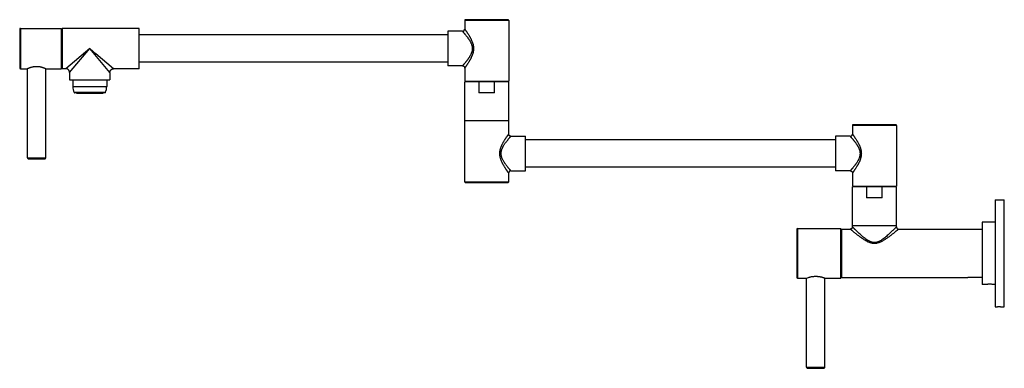
# Model space of a CAD drawing. Units: inches. Extents: x -2.7 to 24.1, y 4.3 to 13.8.
import ezdxf

# ---------------------------------------------------------------- set-up
doc = ezdxf.new("R2010")
doc.units = ezdxf.units.IN
doc.header["$LTSCALE"] = 1.21
doc.header["$MEASUREMENT"] = 0
doc.layers.get('0').update_dxf_attribs({"linetype": 'CONTINUOUS'})

msp = doc.modelspace()

# ---------------------------------------------------------------- linework, layer by layer
at = {"color": 7, "linetype": 'Continuous'}
for p, q in [((9.42, 13.738), (9.42, 13.502)), ((10.6, 13.758), (9.44, 13.758)), ((10.62, 13.738), (10.62, 12.082)), ((-2.71, 13.502), (-2.71, 12.442)), ((-2.69, 13.522), (-1.57, 13.522)), ((-1.57, 12.422), (-1.57, 13.522)), ((-1.55, 13.522), (-1.55, 12.422)), ((0.55, 13.522), (-1.55, 13.522)), ((0.55, 12.422), (0.55, 13.522)), ((8.96, 13.442), (8.96, 12.502)), ((9.36, 13.442), (8.96, 13.442)), ((-1.57, 13.35), (-1.561, 13.36)), ((-1.561, 12.972), (-1.561, 13.36)), ((-1.56, 13.36), (-1.561, 13.359)), ((-1.56, 13.36), (-1.55, 13.37)), ((8.96, 13.347), (0.55, 13.347)), ((-2.69, 12.422), (-2.51, 12.422)), ((-2.5, 9.997), (-2.5, 12.426)), ((-2, 9.997), (-2, 12.426)), ((-1.99, 12.422), (-1.57, 12.422)), ((-1.57, 12.593), (-1.554, 12.577)), ((-1.554, 12.577), (-1.55, 12.584)), ((-1.554, 12.577), (-1.554, 12.577)), ((-1.551, 12.584), (-1.55, 12.584)), ((-1.45, 12.422), (-1.55, 12.422)), ((0.55, 12.422), (-0.15, 12.422)), ((8.96, 12.597), (0.55, 12.597)), ((9.36, 12.502), (8.96, 12.502)), ((9.42, 12.442), (9.42, 12.082)), ((-1.35, 12.322), (-1.35, 12.122)), ((-1.35, 12.122), (-0.25, 12.122)), ((-1.263, 12.122), (-1.263, 11.937)), ((-0.338, 12.122), (-0.338, 11.937)), ((-0.25, 12.322), (-0.25, 12.122)), ((9.42, 12.082), (10.62, 12.082)), ((9.55, 12.062), (9.55, 12.082)), ((10.49, 12.062), (10.49, 12.082)), ((9.42, 9.342), (9.42, 12.062)), ((10.62, 12.062), (9.42, 12.062)), ((9.805, 12.062), (9.805, 11.762)), ((10.235, 11.762), (10.235, 12.062)), ((10.62, 10.642), (10.62, 12.062)), ((-0.382, 11.767), (-1.218, 11.767)), ((-1.166, 11.767), (-1.166, 11.759)), ((-1.166, 11.759), (-0.434, 11.759)), ((-0.434, 11.767), (-0.434, 11.759)), ((10.235, 11.762), (9.805, 11.762)), ((10.62, 11.002), (9.42, 11.002)), ((19.99, 10.878), (19.99, 10.642)), ((21.17, 10.898), (20.01, 10.898)), ((21.19, 10.878), (21.19, 9.222)), ((10.68, 10.582), (11.08, 10.582)), ((11.08, 9.642), (11.08, 10.582)), ((19.53, 10.487), (11.08, 10.487)), ((19.93, 10.582), (19.53, 10.582)), ((19.53, 10.582), (19.53, 9.642)), ((-2.47, 9.967), (-2.03, 9.967)), ((19.53, 9.737), (11.08, 9.737)), ((10.62, 9.342), (10.62, 9.582)), ((10.68, 9.642), (11.08, 9.642)), ((19.93, 9.642), (19.53, 9.642)), ((19.99, 9.582), (19.99, 9.222)), ((9.44, 9.322), (10.6, 9.322)), ((19.99, 9.222), (21.19, 9.222)), ((21.19, 9.202), (19.99, 9.202)), ((19.99, 8.114), (19.99, 9.202)), ((20.12, 9.202), (20.12, 9.222)), ((20.375, 9.202), (20.375, 8.902)), ((20.805, 8.902), (20.805, 9.202)), ((21.06, 9.202), (21.06, 9.222)), ((21.19, 8.114), (21.19, 9.202)), ((20.805, 8.902), (20.375, 8.902)), ((23.88, 8.852), (24.13, 8.852)), ((23.88, 8.852), (23.88, 5.932)), ((24.13, 5.932), (24.13, 8.852)), ((18.49, 8.067), (19.67, 8.067)), ((19.67, 6.717), (19.67, 8.067)), ((19.69, 8.054), (19.93, 8.054)), ((19.69, 8.054), (19.69, 6.729)), ((21.19, 8.142), (19.99, 8.142)), ((21.25, 8.054), (23.53, 8.054)), ((23.88, 8.242), (23.53, 8.242)), ((23.53, 8.242), (23.53, 6.542)), ((18.47, 8.047), (18.47, 6.737)), ((19.673, 7.843), (19.67, 7.848)), ((19.683, 7.843), (19.673, 7.843)), ((19.69, 7.855), (19.683, 7.843)), ((19.67, 7.674), (19.673, 7.392)), ((19.676, 7.033), (19.676, 6.919)), ((18.49, 6.717), (18.73, 6.717)), ((18.74, 4.292), (18.74, 6.72)), ((19.24, 4.292), (19.24, 6.72)), ((19.25, 6.717), (19.67, 6.717)), ((19.67, 6.929), (19.675, 6.921)), ((19.675, 6.92), (19.675, 6.921)), ((19.675, 6.92), (19.676, 6.919)), ((19.676, 6.919), (19.68, 6.919)), ((19.68, 6.919), (19.681, 6.919)), ((19.681, 6.919), (19.69, 6.936)), ((23.13, 6.729), (19.69, 6.729)), ((23.53, 6.739), (23.245, 6.739)), ((23.599, 6.542), (23.53, 6.542)), ((23.6, 6.542), (23.599, 6.542)), ((23.599, 6.542), (23.6, 6.542)), ((23.602, 6.542), (23.6, 6.542)), ((23.88, 6.542), (23.86, 6.542)), ((23.86, 6.542), (23.86, 6.542)), ((23.86, 6.542), (23.86, 6.542)), ((23.88, 5.932), (23.948, 5.932)), ((23.951, 5.932), (23.948, 5.932)), ((24.112, 5.932), (24.109, 5.932)), ((24.112, 5.932), (24.13, 5.932)), ((18.77, 4.262), (19.21, 4.262))]:
    msp.add_line(p, q, dxfattribs=at)
at = {"color": 9, "linetype": 'Continuous'}
for p, q in [((10.62, 13.738), (9.42, 13.738)), ((-2.69, 13.522), (-2.69, 12.422)), ((-0.8, 12.972), (-1.45, 12.422)), ((-1.35, 12.322), (-0.8, 12.972)), ((-0.635, 12.832), (-0.8, 12.972)), ((-0.25, 12.322), (-0.8, 12.972)), ((-0.15, 12.422), (-0.635, 12.832)), ((-1.263, 11.937), (-0.338, 11.937)), ((-0.373, 11.773), (-1.227, 11.773)), ((21.19, 10.878), (19.99, 10.878)), ((-2.5, 9.997), (-2, 9.997)), ((9.42, 9.342), (10.62, 9.342)), ((18.49, 8.067), (18.49, 6.717)), ((18.74, 4.292), (19.24, 4.292))]:
    msp.add_line(p, q, dxfattribs=at)
at = {"color": 7, "linetype": 'Continuous'}
for centre, radius, start, end in [((9.44, 13.738), 0.02, 89.9999, 180), ((10.6, 13.738), 0.02, 0, 90.0001), ((-2.69, 13.502), 0.02, 90, 180), ((-2.69, 12.442), 0.02, 180, 270), ((-0.863, 11.937), 0.4, 180, 204.2209), ((-0.738, 11.937), 0.4, 335.7791, 360), ((-1.218, 11.777), 0.01, 204.2209, 270), ((-0.382, 11.777), 0.01, 270, 335.7791), ((20.01, 10.878), 0.02, 89.9999, 180), ((21.17, 10.878), 0.02, 0, 90.0001), ((-2.47, 9.997), 0.03, 180, 270.0001), ((-2.03, 9.997), 0.03, 269.9999, 360), ((9.44, 9.342), 0.02, 180, 270.0001), ((10.6, 9.342), 0.02, 269.9999, 360), ((18.49, 8.047), 0.02, 90, 180), ((18.49, 6.737), 0.02, 180, 270), ((23.732, 5.551), 0.999, 97.0166, 97.48), ((23.736, 5.515), 1.035, 96.8342, 97.0202), ((23.735, 5.528), 1.023, 96.2197, 96.8341), ((23.73, 5.573), 0.978, 90.0209, 95.9523), ((23.73, 5.582), 0.968, 88.1437, 89.9956), ((23.73, 5.591), 0.96, 87.6731, 88.1421), ((23.729, 5.573), 0.978, 86.8324, 87.6737), ((23.716, 5.955), 0.598, 83.5887, 84.962), ((24.03, 4.392), 1.542, 90.0009, 93.0495), ((18.77, 4.292), 0.03, 180, 270.0001), ((19.21, 4.292), 0.03, 269.9999, 360)]:
    msp.add_arc(centre, radius, start, end, dxfattribs=at)
for points, knots in [([(9.36, 13.442), (9.364, 13.442), (9.369, 13.442), (9.377, 13.444), (9.382, 13.446), (9.388, 13.448), (9.395, 13.452), (9.403, 13.459), (9.409, 13.467), (9.413, 13.474), (9.416, 13.48), (9.418, 13.485), (9.419, 13.492), (9.42, 13.498), (9.42, 13.502)], [0, 0, 0, 0, 0.11657, 0.177546, 0.240025, 0.303895, 0.368809, 0.5, 0.631191, 0.696105, 0.759975, 0.822454, 0.88343, 1, 1, 1, 1]), ([(-1.551, 12.972), (-1.551, 12.997), (-1.552, 13.035), (-1.552, 13.086), (-1.553, 13.122), (-1.554, 13.156), (-1.554, 13.189), (-1.555, 13.22), (-1.555, 13.244), (-1.556, 13.262), (-1.556, 13.274), (-1.557, 13.286), (-1.557, 13.297), (-1.557, 13.307), (-1.557, 13.316), (-1.558, 13.325), (-1.558, 13.331), (-1.558, 13.336), (-1.558, 13.339), (-1.559, 13.342), (-1.559, 13.345), (-1.559, 13.347), (-1.559, 13.35), (-1.559, 13.352), (-1.559, 13.353), (-1.56, 13.355), (-1.56, 13.356), (-1.56, 13.357), (-1.56, 13.358), (-1.56, 13.358), (-1.56, 13.359), (-1.56, 13.359), (-1.56, 13.359), (-1.56, 13.359), (-1.56, 13.359), (-1.56, 13.359), (-1.56, 13.36), (-1.561, 13.36), (-1.561, 13.359), (-1.561, 13.359), (-1.561, 13.359), (-1.561, 13.359)], [0, 0, 0, 0, 0.197736, 0.294165, 0.387682, 0.477331, 0.562236, 0.641593, 0.714604, 0.748479, 0.780483, 0.810549, 0.838613, 0.864608, 0.888471, 0.910136, 0.929538, 0.938371, 0.946616, 0.954271, 0.961333, 0.967801, 0.973671, 0.978941, 0.98361, 0.987675, 0.991134, 0.993987, 0.995186, 0.996233, 0.99713, 0.997877, 0.998477, 0.998934, 0.999112, 0.99926, 0.999486, 0.999589, 0.999702, 0.999837, 1, 1, 1, 1]), ([(-1.55, 13.281), (-1.55, 13.284), (-1.551, 13.29), (-1.551, 13.3), (-1.552, 13.308), (-1.553, 13.316), (-1.553, 13.324), (-1.554, 13.33), (-1.554, 13.336), (-1.555, 13.342), (-1.556, 13.347), (-1.556, 13.35), (-1.557, 13.352), (-1.557, 13.354), (-1.557, 13.355), (-1.558, 13.357), (-1.558, 13.358), (-1.558, 13.359), (-1.559, 13.359), (-1.559, 13.36), (-1.559, 13.36), (-1.559, 13.36), (-1.56, 13.36), (-1.56, 13.36), (-1.56, 13.36), (-1.56, 13.36), (-1.56, 13.36), (-1.56, 13.36)], [0, 0, 0, 0, 0.121136, 0.23508, 0.341621, 0.440574, 0.531758, 0.614995, 0.690131, 0.757031, 0.815565, 0.865621, 0.887452, 0.907149, 0.924712, 0.940146, 0.953464, 0.964689, 0.973874, 0.98112, 0.984083, 0.986662, 0.990963, 0.992963, 0.99505, 0.997362, 1, 1, 1, 1]), ([(-1.551, 12.584), (-1.551, 12.584), (-1.551, 12.584), (-1.551, 12.584), (-1.551, 12.584), (-1.551, 12.585), (-1.551, 12.585), (-1.551, 12.585), (-1.551, 12.586), (-1.551, 12.587), (-1.551, 12.588), (-1.552, 12.59), (-1.552, 12.592), (-1.552, 12.596), (-1.552, 12.601), (-1.553, 12.607), (-1.553, 12.614), (-1.553, 12.621), (-1.554, 12.63), (-1.554, 12.639), (-1.554, 12.65), (-1.555, 12.66), (-1.555, 12.677), (-1.556, 12.698), (-1.556, 12.727), (-1.557, 12.757), (-1.557, 12.789), (-1.558, 12.818), (-1.558, 12.841), (-1.559, 12.865), (-1.559, 12.89), (-1.56, 12.915), (-1.56, 12.94), (-1.56, 12.959), (-1.561, 12.972)], [0, 0, 0, 0, 0.000501, 0.000925, 0.001487, 0.002192, 0.003043, 0.004041, 0.005188, 0.00793, 0.011271, 0.015208, 0.019737, 0.030557, 0.0437, 0.059131, 0.07681, 0.096697, 0.11875, 0.142923, 0.169171, 0.197441, 0.227654, 0.293555, 0.366194, 0.444937, 0.529049, 0.617704, 0.663458, 0.710013, 0.805096, 0.853415, 0.9021, 1, 1, 1, 1]), ([(-1.561, 12.972), (-1.56, 12.959), (-1.56, 12.94), (-1.56, 12.914), (-1.56, 12.889), (-1.559, 12.858), (-1.559, 12.822), (-1.559, 12.787), (-1.558, 12.755), (-1.558, 12.724), (-1.557, 12.695), (-1.557, 12.673), (-1.557, 12.657), (-1.557, 12.645), (-1.556, 12.635), (-1.556, 12.625), (-1.556, 12.617), (-1.556, 12.609), (-1.556, 12.602), (-1.555, 12.596), (-1.555, 12.593), (-1.555, 12.59), (-1.555, 12.588), (-1.555, 12.586), (-1.555, 12.584), (-1.555, 12.582), (-1.555, 12.581), (-1.555, 12.58), (-1.555, 12.579), (-1.554, 12.578), (-1.554, 12.578), (-1.554, 12.578), (-1.554, 12.578), (-1.554, 12.577), (-1.554, 12.577), (-1.554, 12.577)], [0, 0, 0, 0, 0.097239, 0.145628, 0.193676, 0.288287, 0.38019, 0.468501, 0.552354, 0.630947, 0.703534, 0.769419, 0.799649, 0.827968, 0.854313, 0.878624, 0.900846, 0.920926, 0.938819, 0.954478, 0.961458, 0.967866, 0.973699, 0.978955, 0.983631, 0.987723, 0.99123, 0.99415, 0.996484, 0.997431, 0.998232, 0.998887, 0.999398, 0.999766, 1, 1, 1, 1]), ([(-2.51, 12.422), (-2.51, 12.422), (-2.51, 12.422), (-2.51, 12.422), (-2.51, 12.422), (-2.51, 12.422), (-2.51, 12.422), (-2.51, 12.422), (-2.51, 12.422), (-2.51, 12.422), (-2.51, 12.422), (-2.509, 12.422), (-2.509, 12.422), (-2.509, 12.422), (-2.509, 12.422), (-2.508, 12.422), (-2.508, 12.423), (-2.507, 12.423), (-2.506, 12.424), (-2.505, 12.424), (-2.503, 12.425), (-2.502, 12.425), (-2.5, 12.426), (-2.498, 12.427), (-2.494, 12.429), (-2.49, 12.431), (-2.484, 12.433), (-2.479, 12.436), (-2.472, 12.438), (-2.466, 12.441), (-2.458, 12.444), (-2.448, 12.448), (-2.433, 12.454), (-2.415, 12.46), (-2.395, 12.466), (-2.373, 12.472), (-2.354, 12.476), (-2.338, 12.479), (-2.326, 12.481), (-2.314, 12.483), (-2.301, 12.484), (-2.289, 12.486), (-2.276, 12.486), (-2.263, 12.487), (-2.254, 12.487), (-2.25, 12.487)], [0, 0, 0, 0, 0.000021, 0.000047, 0.000083, 0.000186, 0.00033, 0.000516, 0.000742, 0.00101, 0.00132, 0.002062, 0.002968, 0.004039, 0.005275, 0.006675, 0.008238, 0.01185, 0.016105, 0.020998, 0.02652, 0.032668, 0.039433, 0.046807, 0.063339, 0.082184, 0.10326, 0.126477, 0.151744, 0.178967, 0.208055, 0.238917, 0.305601, 0.378321, 0.456414, 0.539236, 0.626153, 0.670929, 0.716466, 0.762671, 0.809442, 0.856682, 0.904281, 0.952102, 1, 1, 1, 1]), ([(-2.25, 12.487), (-2.246, 12.487), (-2.237, 12.487), (-2.224, 12.486), (-2.211, 12.486), (-2.199, 12.484), (-2.186, 12.483), (-2.17, 12.481), (-2.15, 12.477), (-2.127, 12.472), (-2.105, 12.466), (-2.085, 12.46), (-2.07, 12.455), (-2.058, 12.45), (-2.05, 12.447), (-2.042, 12.444), (-2.034, 12.441), (-2.028, 12.438), (-2.021, 12.436), (-2.016, 12.433), (-2.01, 12.431), (-2.006, 12.429), (-2.002, 12.427), (-2, 12.426), (-1.998, 12.425), (-1.997, 12.425), (-1.995, 12.424), (-1.994, 12.424), (-1.993, 12.423), (-1.992, 12.423), (-1.992, 12.422), (-1.991, 12.422), (-1.991, 12.422), (-1.991, 12.422), (-1.991, 12.422), (-1.99, 12.422), (-1.99, 12.422), (-1.99, 12.422), (-1.99, 12.422), (-1.99, 12.422), (-1.99, 12.422), (-1.99, 12.422), (-1.99, 12.422), (-1.99, 12.422), (-1.99, 12.422), (-1.99, 12.422)], [0, 0, 0, 0, 0.047897, 0.095716, 0.143311, 0.190543, 0.237307, 0.283504, 0.373799, 0.460706, 0.543521, 0.621615, 0.694342, 0.728487, 0.761038, 0.791905, 0.820999, 0.848228, 0.8735, 0.896723, 0.917804, 0.936652, 0.953188, 0.960563, 0.967329, 0.973478, 0.979001, 0.983893, 0.988148, 0.99176, 0.993324, 0.994724, 0.99596, 0.997032, 0.997939, 0.998681, 0.998991, 0.999259, 0.999485, 0.999671, 0.999815, 0.999918, 0.999954, 0.999979, 1, 1, 1, 1]), ([(-1.35, 12.322), (-1.35, 12.325), (-1.35, 12.331), (-1.352, 12.34), (-1.354, 12.349), (-1.357, 12.359), (-1.361, 12.368), (-1.366, 12.377), (-1.372, 12.385), (-1.379, 12.393), (-1.387, 12.399), (-1.395, 12.405), (-1.404, 12.411), (-1.413, 12.415), (-1.422, 12.418), (-1.432, 12.42), (-1.441, 12.421), (-1.447, 12.422), (-1.45, 12.422)], [0, 0, 0, 0, 0.057341, 0.116609, 0.177544, 0.239979, 0.303781, 0.368621, 0.434144, 0.5, 0.565856, 0.631379, 0.696219, 0.760022, 0.822456, 0.883391, 0.942659, 1, 1, 1, 1]), ([(-0.25, 12.322), (-0.25, 12.325), (-0.25, 12.331), (-0.248, 12.34), (-0.246, 12.349), (-0.243, 12.359), (-0.239, 12.368), (-0.234, 12.377), (-0.228, 12.385), (-0.221, 12.393), (-0.213, 12.399), (-0.205, 12.405), (-0.196, 12.411), (-0.187, 12.415), (-0.178, 12.418), (-0.168, 12.42), (-0.159, 12.421), (-0.153, 12.422), (-0.15, 12.422)], [0, 0, 0, 0, 0.057341, 0.116609, 0.177544, 0.239979, 0.303781, 0.368621, 0.434144, 0.5, 0.565856, 0.631379, 0.696219, 0.760022, 0.822456, 0.883391, 0.942659, 1, 1, 1, 1]), ([(9.36, 12.502), (9.364, 12.502), (9.369, 12.501), (9.377, 12.499), (9.382, 12.498), (9.388, 12.495), (9.395, 12.491), (9.403, 12.484), (9.409, 12.476), (9.413, 12.469), (9.416, 12.464), (9.418, 12.458), (9.419, 12.451), (9.42, 12.445), (9.42, 12.442)], [0, 0, 0, 0, 0.11657, 0.177546, 0.240025, 0.303895, 0.368809, 0.5, 0.631191, 0.696105, 0.759975, 0.822454, 0.88343, 1, 1, 1, 1]), ([(10.68, 10.582), (10.676, 10.582), (10.669, 10.582), (10.66, 10.585), (10.652, 10.588), (10.645, 10.592), (10.637, 10.599), (10.631, 10.607), (10.627, 10.614), (10.623, 10.621), (10.621, 10.63), (10.62, 10.638), (10.62, 10.642)], [0, 0, 0, 0, 0.116605, 0.239949, 0.303838, 0.36877, 0.5, 0.63123, 0.696162, 0.760051, 0.883395, 1, 1, 1, 1]), ([(19.93, 10.582), (19.934, 10.582), (19.939, 10.582), (19.947, 10.584), (19.952, 10.586), (19.958, 10.588), (19.965, 10.592), (19.973, 10.599), (19.979, 10.607), (19.983, 10.614), (19.986, 10.62), (19.988, 10.625), (19.989, 10.632), (19.99, 10.638), (19.99, 10.642)], [0, 0, 0, 0, 0.11657, 0.177546, 0.240025, 0.303895, 0.368809, 0.5, 0.631191, 0.696105, 0.759975, 0.822454, 0.88343, 1, 1, 1, 1]), ([(10.68, 9.642), (10.676, 9.642), (10.669, 9.641), (10.66, 9.638), (10.652, 9.635), (10.645, 9.631), (10.637, 9.624), (10.631, 9.616), (10.627, 9.609), (10.623, 9.602), (10.621, 9.593), (10.62, 9.585), (10.62, 9.582)], [0, 0, 0, 0, 0.116605, 0.239949, 0.303838, 0.36877, 0.5, 0.63123, 0.696162, 0.760051, 0.883395, 1, 1, 1, 1]), ([(19.93, 9.642), (19.934, 9.642), (19.939, 9.641), (19.947, 9.639), (19.952, 9.638), (19.958, 9.635), (19.965, 9.631), (19.973, 9.624), (19.979, 9.616), (19.983, 9.609), (19.986, 9.604), (19.988, 9.598), (19.989, 9.591), (19.99, 9.585), (19.99, 9.582)], [0, 0, 0, 0, 0.11657, 0.177546, 0.240025, 0.303895, 0.368809, 0.5, 0.631191, 0.696105, 0.759975, 0.822454, 0.88343, 1, 1, 1, 1]), ([(19.99, 8.114), (19.99, 8.111), (19.989, 8.103), (19.987, 8.094), (19.983, 8.087), (19.979, 8.079), (19.973, 8.071), (19.965, 8.065), (19.958, 8.061), (19.95, 8.058), (19.941, 8.055), (19.934, 8.054), (19.93, 8.054)], [0, 0, 0, 0, 0.116604, 0.239948, 0.303837, 0.36877, 0.5, 0.63123, 0.696162, 0.760051, 0.883395, 1, 1, 1, 1]), ([(21.19, 8.114), (21.19, 8.111), (21.191, 8.103), (21.193, 8.094), (21.197, 8.087), (21.201, 8.079), (21.207, 8.071), (21.215, 8.065), (21.222, 8.061), (21.23, 8.058), (21.239, 8.055), (21.246, 8.054), (21.25, 8.054)], [0, 0, 0, 0, 0.116604, 0.239948, 0.303837, 0.36877, 0.5, 0.63123, 0.696162, 0.760051, 0.883395, 1, 1, 1, 1]), ([(19.69, 6.983), (19.69, 6.989), (19.689, 7.002), (19.689, 7.022), (19.688, 7.045), (19.688, 7.08), (19.687, 7.129), (19.686, 7.193), (19.685, 7.262), (19.684, 7.335), (19.683, 7.41), (19.682, 7.472), (19.681, 7.521), (19.681, 7.557), (19.68, 7.591), (19.68, 7.624), (19.679, 7.656), (19.678, 7.685), (19.678, 7.713), (19.677, 7.738), (19.677, 7.761), (19.676, 7.778), (19.676, 7.791), (19.676, 7.799), (19.676, 7.807), (19.675, 7.814), (19.675, 7.82), (19.675, 7.826), (19.675, 7.831), (19.674, 7.834), (19.674, 7.836), (19.674, 7.838), (19.674, 7.839), (19.674, 7.84), (19.674, 7.841), (19.673, 7.842), (19.673, 7.842), (19.673, 7.843), (19.673, 7.843), (19.673, 7.843)], [0, 0, 0, 0, 0.020362, 0.043899, 0.070446, 0.099835, 0.166284, 0.241355, 0.322975, 0.40884, 0.496564, 0.583682, 0.62625, 0.667764, 0.707928, 0.746453, 0.783077, 0.817551, 0.849629, 0.87907, 0.905681, 0.929287, 0.93991, 0.949716, 0.958685, 0.966804, 0.974063, 0.980451, 0.985958, 0.990576, 0.992547, 0.994293, 0.995812, 0.997102, 0.998164, 0.998999, 0.999608, 0.99983, 1, 1, 1, 1]), ([(19.69, 7.584), (19.69, 7.593), (19.69, 7.612), (19.689, 7.639), (19.689, 7.665), (19.688, 7.689), (19.688, 7.713), (19.687, 7.734), (19.687, 7.754), (19.686, 7.772), (19.686, 7.786), (19.686, 7.796), (19.686, 7.803), (19.685, 7.809), (19.685, 7.815), (19.685, 7.82), (19.685, 7.825), (19.684, 7.829), (19.684, 7.833), (19.684, 7.836), (19.684, 7.838), (19.684, 7.839), (19.684, 7.84), (19.683, 7.841), (19.683, 7.842), (19.683, 7.842), (19.683, 7.842), (19.683, 7.842), (19.683, 7.843), (19.683, 7.843), (19.683, 7.843), (19.683, 7.843), (19.683, 7.843)], [0, 0, 0, 0, 0.10932, 0.214384, 0.314695, 0.40976, 0.499085, 0.582188, 0.65868, 0.728214, 0.790443, 0.818709, 0.845018, 0.869336, 0.89164, 0.91191, 0.930126, 0.946267, 0.960315, 0.972249, 0.982052, 0.986149, 0.989707, 0.992725, 0.995205, 0.996245, 0.997152, 0.997928, 0.998574, 0.999094, 0.999494, 1, 1, 1, 1]), ([(19.673, 7.392), (19.673, 7.375), (19.673, 7.341), (19.673, 7.291), (19.674, 7.243), (19.674, 7.196), (19.675, 7.151), (19.675, 7.115), (19.675, 7.088), (19.676, 7.063), (19.676, 7.045), (19.676, 7.033)], [0, 0, 0, 0, 0.141133, 0.280787, 0.417288, 0.549096, 0.674675, 0.792574, 0.848216, 0.901435, 1, 1, 1, 1]), ([(19.676, 7.033), (19.676, 7.025), (19.676, 7.012), (19.677, 6.996), (19.677, 6.985), (19.677, 6.975), (19.678, 6.965), (19.678, 6.957), (19.678, 6.949), (19.678, 6.942), (19.679, 6.936), (19.679, 6.932), (19.679, 6.929), (19.679, 6.927), (19.679, 6.925), (19.68, 6.923), (19.68, 6.922), (19.68, 6.921), (19.68, 6.921), (19.68, 6.92), (19.68, 6.92), (19.68, 6.92), (19.68, 6.919), (19.68, 6.919), (19.68, 6.919), (19.68, 6.919), (19.68, 6.919), (19.68, 6.919)], [0, 0, 0, 0, 0.226305, 0.329722, 0.42631, 0.515869, 0.598242, 0.673272, 0.740814, 0.800745, 0.852946, 0.897304, 0.916516, 0.93374, 0.94897, 0.9622, 0.973425, 0.98264, 0.986496, 0.989851, 0.99271, 0.995075, 0.996954, 0.998363, 0.998901, 0.999341, 1, 1, 1, 1]), ([(18.73, 6.717), (18.751, 6.725), (18.782, 6.736), (18.825, 6.748), (18.858, 6.755), (18.89, 6.761), (18.923, 6.765), (18.957, 6.768), (18.979, 6.769), (18.99, 6.769)], [0, 0, 0, 0, 0.24995, 0.374951, 0.499956, 0.624965, 0.749977, 0.874987, 1, 1, 1, 1]), ([(18.99, 6.769), (18.999, 6.769), (19.016, 6.768), (19.037, 6.767), (19.054, 6.766), (19.066, 6.764), (19.078, 6.763), (19.094, 6.76), (19.113, 6.757), (19.134, 6.752), (19.155, 6.747), (19.173, 6.742), (19.188, 6.738), (19.198, 6.735), (19.206, 6.732), (19.213, 6.73), (19.219, 6.728), (19.225, 6.726), (19.23, 6.724), (19.234, 6.723), (19.238, 6.721), (19.24, 6.72), (19.242, 6.72), (19.244, 6.719), (19.245, 6.719), (19.246, 6.718), (19.247, 6.718), (19.248, 6.718), (19.248, 6.717), (19.249, 6.717), (19.249, 6.717), (19.249, 6.717), (19.249, 6.717), (19.25, 6.717), (19.25, 6.717), (19.25, 6.717), (19.25, 6.717), (19.25, 6.717), (19.25, 6.717), (19.25, 6.717), (19.25, 6.717), (19.25, 6.717)], [0, 0, 0, 0, 0.096469, 0.192064, 0.239208, 0.285774, 0.331662, 0.37677, 0.46427, 0.547521, 0.625833, 0.698532, 0.76495, 0.795592, 0.82441, 0.85132, 0.876237, 0.899081, 0.919775, 0.93824, 0.954402, 0.961601, 0.968201, 0.974197, 0.97958, 0.984344, 0.988482, 0.99199, 0.993508, 0.994867, 0.996067, 0.997108, 0.99799, 0.998713, 0.999275, 0.999496, 0.999678, 0.999818, 0.999919, 0.99998, 1, 1, 1, 1]), ([(19.675, 6.921), (19.674, 6.921), (19.674, 6.921), (19.674, 6.922), (19.674, 6.923), (19.673, 6.925), (19.673, 6.927), (19.672, 6.93), (19.672, 6.934), (19.671, 6.939), (19.671, 6.944), (19.67, 6.948), (19.67, 6.95)], [0, 0, 0, 0, 0.021406, 0.048046, 0.080084, 0.117611, 0.209277, 0.323182, 0.459316, 0.617613, 0.797925, 1, 1, 1, 1]), ([(23.245, 6.739), (23.237, 6.739), (23.223, 6.739), (23.201, 6.738), (23.182, 6.736), (23.165, 6.734), (23.151, 6.732), (23.14, 6.731), (23.134, 6.73), (23.131, 6.729), (23.13, 6.729)], [0, 0, 0, 0, 0.194399, 0.381574, 0.553944, 0.705223, 0.830077, 0.923039, 0.980435, 1, 1, 1, 1]), ([(23.769, 6.55), (23.762, 6.551), (23.749, 6.551), (23.728, 6.551), (23.708, 6.551), (23.688, 6.55), (23.669, 6.549), (23.652, 6.548), (23.637, 6.546), (23.628, 6.545), (23.624, 6.545)], [0, 0, 0, 0, 0.13814, 0.27979, 0.42104, 0.558319, 0.688023, 0.806865, 0.911752, 1, 1, 1, 1]), ([(23.86, 6.542), (23.858, 6.542), (23.85, 6.543), (23.834, 6.545), (23.811, 6.547), (23.793, 6.548), (23.783, 6.549)], [0, 0, 0, 0, 0.095314, 0.309772, 0.620228, 1, 1, 1, 1]), ([(24.03, 5.934), (24.035, 5.934), (24.046, 5.934), (24.058, 5.934), (24.068, 5.933), (24.075, 5.933), (24.081, 5.933), (24.087, 5.933), (24.093, 5.933), (24.098, 5.932), (24.102, 5.932), (24.105, 5.932), (24.107, 5.932), (24.108, 5.932), (24.109, 5.932), (24.11, 5.932), (24.111, 5.932), (24.111, 5.932), (24.112, 5.932), (24.112, 5.932), (24.112, 5.932), (24.112, 5.932), (24.112, 5.932), (24.112, 5.932)], [0, 0, 0, 0, 0.192435, 0.378159, 0.466265, 0.550141, 0.628996, 0.702044, 0.768516, 0.827732, 0.879046, 0.92187, 0.939953, 0.955742, 0.969182, 0.980224, 0.988846, 0.992243, 0.995028, 0.997199, 0.998753, 0.999687, 1, 1, 1, 1])]:
    msp.add_open_spline(points, degree=3, knots=knots, dxfattribs=at)
at = {"color": 9, "linetype": 'Continuous'}
for points, knots in [([(9.36, 13.442), (9.36, 13.442), (9.36, 13.442), (9.36, 13.442), (9.36, 13.441), (9.36, 13.441), (9.36, 13.441), (9.361, 13.441), (9.361, 13.44), (9.362, 13.439), (9.363, 13.438), (9.364, 13.437), (9.366, 13.435), (9.368, 13.433), (9.37, 13.431), (9.373, 13.427), (9.377, 13.422), (9.383, 13.416), (9.39, 13.408), (9.397, 13.4), (9.405, 13.39), (9.414, 13.381), (9.423, 13.37), (9.433, 13.359), (9.446, 13.342), (9.456, 13.33), (9.463, 13.321)], [0, 0, 0, 0, 0.000297, 0.000666, 0.00118, 0.002646, 0.00469, 0.00731, 0.010503, 0.018592, 0.028931, 0.041494, 0.056254, 0.073185, 0.092261, 0.113445, 0.161923, 0.218163, 0.281711, 0.35211, 0.42891, 0.511671, 0.599956, 0.69333, 0.791366, 1, 1, 1, 1]), ([(9.42, 13.502), (9.42, 13.502), (9.42, 13.502), (9.42, 13.502), (9.42, 13.502), (9.42, 13.502), (9.42, 13.502), (9.42, 13.502), (9.42, 13.501), (9.42, 13.501), (9.42, 13.501), (9.42, 13.501), (9.421, 13.501), (9.421, 13.5), (9.421, 13.5), (9.422, 13.499), (9.422, 13.499), (9.423, 13.498), (9.424, 13.496), (9.425, 13.495), (9.427, 13.492), (9.429, 13.489), (9.431, 13.486), (9.434, 13.482), (9.437, 13.479), (9.44, 13.474), (9.443, 13.47), (9.448, 13.463), (9.454, 13.454), (9.462, 13.442), (9.471, 13.43), (9.48, 13.416), (9.49, 13.402), (9.501, 13.386), (9.515, 13.364), (9.53, 13.341), (9.544, 13.317), (9.555, 13.298), (9.567, 13.278), (9.578, 13.258), (9.589, 13.237), (9.603, 13.209), (9.616, 13.179), (9.628, 13.148), (9.637, 13.124), (9.644, 13.1), (9.649, 13.079), (9.653, 13.062), (9.656, 13.045), (9.66, 13.024), (9.662, 12.998), (9.663, 12.972), (9.662, 12.945), (9.66, 12.919), (9.656, 12.898), (9.653, 12.881), (9.649, 12.864), (9.644, 12.843), (9.637, 12.819), (9.628, 12.795), (9.616, 12.764), (9.603, 12.735), (9.589, 12.706), (9.578, 12.685), (9.567, 12.665), (9.555, 12.645), (9.544, 12.626), (9.53, 12.602), (9.515, 12.579), (9.501, 12.557), (9.49, 12.542), (9.48, 12.527), (9.471, 12.514), (9.462, 12.501), (9.454, 12.489), (9.448, 12.48), (9.443, 12.474), (9.44, 12.469), (9.437, 12.465), (9.434, 12.461), (9.431, 12.457), (9.429, 12.454), (9.427, 12.451), (9.425, 12.449), (9.424, 12.447), (9.423, 12.446), (9.422, 12.445), (9.422, 12.444), (9.421, 12.443), (9.421, 12.443), (9.421, 12.443), (9.42, 12.442), (9.42, 12.442), (9.42, 12.442), (9.42, 12.442), (9.42, 12.442), (9.42, 12.442), (9.42, 12.442), (9.42, 12.442), (9.42, 12.442), (9.42, 12.442), (9.42, 12.442), (9.42, 12.442)], [0, 0, 0, 0, 0.000003, 0.000013, 0.000029, 0.000052, 0.000081, 0.000116, 0.000206, 0.000321, 0.000462, 0.000628, 0.00082, 0.00128, 0.001841, 0.002502, 0.003264, 0.004126, 0.005087, 0.007302, 0.009902, 0.012879, 0.016224, 0.019927, 0.023977, 0.028363, 0.033074, 0.038099, 0.049041, 0.061099, 0.074179, 0.088196, 0.103067, 0.118718, 0.135078, 0.169679, 0.18781, 0.206431, 0.225499, 0.244977, 0.264831, 0.285028, 0.326339, 0.347406, 0.368713, 0.390234, 0.411943, 0.42286, 0.433812, 0.455803, 0.477879, 0.5, 0.522121, 0.544197, 0.566188, 0.57714, 0.588057, 0.609766, 0.631287, 0.652594, 0.673661, 0.714972, 0.735169, 0.755023, 0.774501, 0.793569, 0.81219, 0.830321, 0.864922, 0.881282, 0.896933, 0.911804, 0.925821, 0.938901, 0.950959, 0.961901, 0.966926, 0.971637, 0.976023, 0.980073, 0.983776, 0.987121, 0.990098, 0.992698, 0.994913, 0.995874, 0.996736, 0.997498, 0.998159, 0.99872, 0.99918, 0.999372, 0.999538, 0.999679, 0.999794, 0.999884, 0.999919, 0.999948, 0.999971, 0.999987, 0.999997, 1, 1, 1, 1]), ([(9.463, 13.321), (9.468, 13.316), (9.477, 13.304), (9.49, 13.287), (9.503, 13.269), (9.517, 13.25), (9.53, 13.231), (9.544, 13.21), (9.556, 13.189), (9.567, 13.171), (9.575, 13.157), (9.583, 13.142), (9.592, 13.122), (9.602, 13.098), (9.61, 13.074), (9.618, 13.049), (9.623, 13.023), (9.626, 12.997), (9.627, 12.97), (9.626, 12.948), (9.624, 12.931), (9.622, 12.918), (9.62, 12.905), (9.617, 12.892), (9.613, 12.879), (9.608, 12.863), (9.601, 12.842), (9.591, 12.818), (9.581, 12.799), (9.573, 12.784), (9.565, 12.769), (9.555, 12.752), (9.542, 12.731), (9.529, 12.711), (9.515, 12.691), (9.502, 12.672), (9.488, 12.654), (9.475, 12.637), (9.466, 12.626), (9.462, 12.62)], [0, 0, 0, 0, 0.026807, 0.054567, 0.083181, 0.112566, 0.142643, 0.173334, 0.204563, 0.236263, 0.252274, 0.268385, 0.300873, 0.33367, 0.366721, 0.399972, 0.433369, 0.466865, 0.500405, 0.533943, 0.550701, 0.567437, 0.584147, 0.600826, 0.617468, 0.634062, 0.667087, 0.699852, 0.732301, 0.74839, 0.764378, 0.796028, 0.827199, 0.857825, 0.887827, 0.917129, 0.945651, 0.973308, 1, 1, 1, 1]), ([(9.462, 12.62), (9.455, 12.612), (9.445, 12.6), (9.432, 12.584), (9.422, 12.572), (9.413, 12.562), (9.405, 12.552), (9.397, 12.543), (9.39, 12.535), (9.383, 12.527), (9.377, 12.521), (9.373, 12.516), (9.37, 12.512), (9.368, 12.51), (9.366, 12.508), (9.364, 12.507), (9.363, 12.505), (9.362, 12.504), (9.361, 12.503), (9.361, 12.503), (9.36, 12.502), (9.36, 12.502), (9.36, 12.502), (9.36, 12.502), (9.36, 12.502), (9.36, 12.502), (9.36, 12.502)], [0, 0, 0, 0, 0.208923, 0.307057, 0.400494, 0.488809, 0.571572, 0.64835, 0.718708, 0.782199, 0.838373, 0.886777, 0.907925, 0.926965, 0.943863, 0.958594, 0.971131, 0.981449, 0.989521, 0.992706, 0.995321, 0.99736, 0.998822, 0.999336, 0.999703, 1, 1, 1, 1]), ([(10.62, 9.582), (10.62, 9.582), (10.62, 9.582), (10.62, 9.582), (10.62, 9.582), (10.62, 9.582), (10.62, 9.582), (10.62, 9.582), (10.62, 9.582), (10.62, 9.582), (10.62, 9.582), (10.619, 9.583), (10.619, 9.583), (10.619, 9.583), (10.618, 9.584), (10.618, 9.585), (10.617, 9.586), (10.616, 9.587), (10.615, 9.589), (10.613, 9.591), (10.611, 9.594), (10.609, 9.597), (10.606, 9.601), (10.603, 9.605), (10.6, 9.609), (10.597, 9.614), (10.592, 9.62), (10.586, 9.629), (10.578, 9.641), (10.569, 9.654), (10.559, 9.667), (10.55, 9.682), (10.539, 9.697), (10.529, 9.713), (10.518, 9.73), (10.503, 9.754), (10.488, 9.779), (10.473, 9.805), (10.458, 9.832), (10.444, 9.86), (10.431, 9.889), (10.421, 9.912), (10.412, 9.935), (10.4, 9.967), (10.391, 10), (10.384, 10.034), (10.38, 10.059), (10.378, 10.085), (10.377, 10.112), (10.378, 10.138), (10.38, 10.164), (10.384, 10.19), (10.391, 10.223), (10.4, 10.256), (10.412, 10.288), (10.421, 10.311), (10.431, 10.334), (10.444, 10.363), (10.458, 10.391), (10.473, 10.418), (10.488, 10.444), (10.503, 10.469), (10.518, 10.493), (10.529, 10.51), (10.539, 10.526), (10.55, 10.542), (10.559, 10.556), (10.569, 10.57), (10.578, 10.582), (10.586, 10.594), (10.592, 10.603), (10.597, 10.61), (10.6, 10.614), (10.603, 10.619), (10.606, 10.622), (10.609, 10.626), (10.611, 10.629), (10.613, 10.632), (10.615, 10.635), (10.616, 10.636), (10.617, 10.638), (10.618, 10.639), (10.618, 10.639), (10.619, 10.64), (10.619, 10.64), (10.619, 10.641), (10.62, 10.641), (10.62, 10.641), (10.62, 10.641), (10.62, 10.641), (10.62, 10.642), (10.62, 10.642), (10.62, 10.642), (10.62, 10.642), (10.62, 10.642), (10.62, 10.642), (10.62, 10.642)], [0, 0, 0, 0, 0.000003, 0.000013, 0.000029, 0.000052, 0.000116, 0.000206, 0.000321, 0.000462, 0.000628, 0.00082, 0.00128, 0.001841, 0.002503, 0.003265, 0.004126, 0.005087, 0.007302, 0.009902, 0.01288, 0.016224, 0.019927, 0.023977, 0.028364, 0.033075, 0.0381, 0.049043, 0.0611, 0.074181, 0.088198, 0.10307, 0.118721, 0.135081, 0.152088, 0.169683, 0.206435, 0.225504, 0.244983, 0.285032, 0.305545, 0.326348, 0.347415, 0.368723, 0.411943, 0.43381, 0.455802, 0.477879, 0.5, 0.522121, 0.544199, 0.56619, 0.588057, 0.631278, 0.652585, 0.673652, 0.694455, 0.714969, 0.755017, 0.774496, 0.793565, 0.830317, 0.847912, 0.864919, 0.881279, 0.89693, 0.911802, 0.925819, 0.9389, 0.950957, 0.9619, 0.966925, 0.971636, 0.976023, 0.980073, 0.983776, 0.98712, 0.990098, 0.992698, 0.994913, 0.995874, 0.996736, 0.997497, 0.998159, 0.99872, 0.99918, 0.999372, 0.999538, 0.999679, 0.999794, 0.999884, 0.999948, 0.999971, 0.999987, 0.999997, 1, 1, 1, 1]), ([(10.577, 9.762), (10.571, 9.77), (10.558, 9.786), (10.539, 9.811), (10.523, 9.833), (10.511, 9.851), (10.498, 9.87), (10.483, 9.895), (10.465, 9.926), (10.449, 9.958), (10.438, 9.986), (10.43, 10.009), (10.423, 10.033), (10.418, 10.057), (10.415, 10.082), (10.414, 10.097), (10.413, 10.11), (10.413, 10.122), (10.414, 10.137), (10.416, 10.156), (10.419, 10.174), (10.424, 10.192), (10.43, 10.216), (10.441, 10.245), (10.453, 10.273), (10.464, 10.294), (10.475, 10.315), (10.49, 10.34), (10.508, 10.369), (10.527, 10.396), (10.546, 10.422), (10.565, 10.447), (10.583, 10.47), (10.601, 10.491), (10.617, 10.51), (10.63, 10.525), (10.64, 10.536), (10.646, 10.544), (10.652, 10.551), (10.658, 10.557), (10.663, 10.563), (10.667, 10.567), (10.671, 10.572), (10.674, 10.575), (10.676, 10.577), (10.677, 10.578), (10.678, 10.579), (10.678, 10.58), (10.679, 10.581), (10.679, 10.581), (10.68, 10.581), (10.68, 10.581), (10.68, 10.582), (10.68, 10.582), (10.68, 10.582), (10.68, 10.582)], [0, 0, 0, 0, 0.031773, 0.065063, 0.099662, 0.117394, 0.135384, 0.172045, 0.209488, 0.24759, 0.286218, 0.305692, 0.325251, 0.364542, 0.384261, 0.404004, 0.413879, 0.423755, 0.443501, 0.463227, 0.482916, 0.502556, 0.522133, 0.561019, 0.59946, 0.618475, 0.637327, 0.674486, 0.710807, 0.746118, 0.780238, 0.812973, 0.844095, 0.873338, 0.900418, 0.925001, 0.936244, 0.946726, 0.956402, 0.965225, 0.973147, 0.980122, 0.986101, 0.991045, 0.99312, 0.994928, 0.996466, 0.99773, 0.998718, 0.999108, 0.999428, 0.999677, 0.999856, 0.999964, 1, 1, 1, 1]), ([(19.93, 10.582), (19.93, 10.582), (19.93, 10.582), (19.93, 10.582), (19.93, 10.581), (19.93, 10.581), (19.93, 10.581), (19.931, 10.581), (19.931, 10.58), (19.932, 10.579), (19.933, 10.578), (19.934, 10.577), (19.936, 10.575), (19.938, 10.573), (19.94, 10.571), (19.943, 10.567), (19.947, 10.562), (19.953, 10.556), (19.96, 10.548), (19.967, 10.54), (19.975, 10.53), (19.984, 10.521), (19.993, 10.51), (20.003, 10.499), (20.016, 10.482), (20.026, 10.47), (20.033, 10.461)], [0, 0, 0, 0, 0.000297, 0.000666, 0.00118, 0.002646, 0.00469, 0.00731, 0.010503, 0.018592, 0.028931, 0.041494, 0.056254, 0.073185, 0.092261, 0.113445, 0.161923, 0.218163, 0.281711, 0.35211, 0.42891, 0.511671, 0.599956, 0.69333, 0.791366, 1, 1, 1, 1]), ([(19.99, 10.642), (19.99, 10.642), (19.99, 10.642), (19.99, 10.642), (19.99, 10.642), (19.99, 10.642), (19.99, 10.642), (19.99, 10.642), (19.99, 10.641), (19.99, 10.641), (19.99, 10.641), (19.99, 10.641), (19.991, 10.641), (19.991, 10.64), (19.991, 10.64), (19.992, 10.639), (19.992, 10.639), (19.993, 10.638), (19.994, 10.636), (19.995, 10.635), (19.997, 10.632), (19.999, 10.629), (20.001, 10.626), (20.004, 10.622), (20.007, 10.619), (20.01, 10.614), (20.013, 10.61), (20.018, 10.603), (20.024, 10.594), (20.032, 10.582), (20.041, 10.57), (20.05, 10.556), (20.06, 10.542), (20.071, 10.526), (20.085, 10.504), (20.1, 10.481), (20.114, 10.457), (20.125, 10.438), (20.137, 10.418), (20.148, 10.398), (20.159, 10.377), (20.173, 10.349), (20.186, 10.319), (20.198, 10.288), (20.207, 10.264), (20.214, 10.24), (20.219, 10.219), (20.223, 10.202), (20.226, 10.185), (20.23, 10.164), (20.232, 10.138), (20.233, 10.112), (20.232, 10.085), (20.23, 10.059), (20.226, 10.038), (20.223, 10.021), (20.219, 10.004), (20.214, 9.983), (20.207, 9.959), (20.198, 9.935), (20.186, 9.904), (20.173, 9.875), (20.159, 9.846), (20.148, 9.825), (20.137, 9.805), (20.125, 9.785), (20.114, 9.766), (20.1, 9.742), (20.085, 9.719), (20.071, 9.697), (20.06, 9.682), (20.05, 9.667), (20.041, 9.654), (20.032, 9.641), (20.024, 9.629), (20.018, 9.62), (20.013, 9.614), (20.01, 9.609), (20.007, 9.605), (20.004, 9.601), (20.001, 9.597), (19.999, 9.594), (19.997, 9.591), (19.995, 9.589), (19.994, 9.587), (19.993, 9.586), (19.992, 9.585), (19.992, 9.584), (19.991, 9.583), (19.991, 9.583), (19.991, 9.583), (19.99, 9.582), (19.99, 9.582), (19.99, 9.582), (19.99, 9.582), (19.99, 9.582), (19.99, 9.582), (19.99, 9.582), (19.99, 9.582), (19.99, 9.582), (19.99, 9.582), (19.99, 9.582), (19.99, 9.582)], [0, 0, 0, 0, 0.000003, 0.000013, 0.000029, 0.000052, 0.000081, 0.000116, 0.000206, 0.000321, 0.000462, 0.000628, 0.00082, 0.00128, 0.001841, 0.002502, 0.003264, 0.004126, 0.005087, 0.007302, 0.009902, 0.012879, 0.016224, 0.019927, 0.023977, 0.028363, 0.033074, 0.038099, 0.049041, 0.061099, 0.074179, 0.088196, 0.103067, 0.118718, 0.135078, 0.169679, 0.18781, 0.206431, 0.225499, 0.244977, 0.264831, 0.285028, 0.326339, 0.347406, 0.368713, 0.390234, 0.411943, 0.42286, 0.433812, 0.455803, 0.477879, 0.5, 0.522121, 0.544197, 0.566188, 0.57714, 0.588057, 0.609766, 0.631287, 0.652594, 0.673661, 0.714972, 0.735169, 0.755023, 0.774501, 0.793569, 0.81219, 0.830321, 0.864922, 0.881282, 0.896933, 0.911804, 0.925821, 0.938901, 0.950959, 0.961901, 0.966926, 0.971637, 0.976023, 0.980073, 0.983776, 0.987121, 0.990098, 0.992698, 0.994913, 0.995874, 0.996736, 0.997498, 0.998159, 0.99872, 0.99918, 0.999372, 0.999538, 0.999679, 0.999794, 0.999884, 0.999919, 0.999948, 0.999971, 0.999987, 0.999997, 1, 1, 1, 1]), ([(20.033, 10.461), (20.038, 10.456), (20.047, 10.444), (20.06, 10.427), (20.073, 10.409), (20.087, 10.39), (20.1, 10.371), (20.114, 10.35), (20.126, 10.329), (20.137, 10.311), (20.145, 10.297), (20.153, 10.282), (20.162, 10.262), (20.172, 10.238), (20.18, 10.214), (20.188, 10.189), (20.193, 10.163), (20.196, 10.137), (20.197, 10.11), (20.196, 10.088), (20.194, 10.071), (20.192, 10.058), (20.19, 10.045), (20.187, 10.032), (20.183, 10.019), (20.178, 10.003), (20.171, 9.982), (20.161, 9.958), (20.151, 9.939), (20.143, 9.924), (20.135, 9.909), (20.125, 9.892), (20.112, 9.871), (20.099, 9.851), (20.085, 9.831), (20.072, 9.812), (20.058, 9.794), (20.045, 9.777), (20.036, 9.766), (20.032, 9.76)], [0, 0, 0, 0, 0.026807, 0.054567, 0.083181, 0.112566, 0.142643, 0.173334, 0.204563, 0.236263, 0.252274, 0.268385, 0.300873, 0.33367, 0.366721, 0.399972, 0.433369, 0.466865, 0.500405, 0.533943, 0.550701, 0.567437, 0.584147, 0.600826, 0.617468, 0.634062, 0.667087, 0.699852, 0.732301, 0.74839, 0.764378, 0.796028, 0.827199, 0.857825, 0.887827, 0.917129, 0.945651, 0.973308, 1, 1, 1, 1]), ([(10.68, 9.642), (10.68, 9.642), (10.68, 9.642), (10.68, 9.642), (10.68, 9.642), (10.679, 9.642), (10.679, 9.643), (10.679, 9.643), (10.678, 9.644), (10.677, 9.645), (10.675, 9.647), (10.674, 9.648), (10.672, 9.65), (10.67, 9.653), (10.667, 9.656), (10.663, 9.661), (10.657, 9.668), (10.65, 9.675), (10.643, 9.684), (10.635, 9.693), (10.626, 9.703), (10.617, 9.713), (10.608, 9.725), (10.594, 9.741), (10.584, 9.753), (10.577, 9.762)], [0, 0, 0, 0, 0.000297, 0.00118, 0.002645, 0.004688, 0.007307, 0.010499, 0.018585, 0.02892, 0.041478, 0.056233, 0.073158, 0.092227, 0.113405, 0.161869, 0.218097, 0.281635, 0.352026, 0.428822, 0.511583, 0.599874, 0.693259, 0.791313, 1, 1, 1, 1]), ([(20.032, 9.76), (20.025, 9.752), (20.015, 9.74), (20.002, 9.724), (19.992, 9.712), (19.983, 9.702), (19.975, 9.692), (19.967, 9.683), (19.96, 9.675), (19.953, 9.667), (19.947, 9.661), (19.943, 9.656), (19.94, 9.652), (19.938, 9.65), (19.936, 9.648), (19.934, 9.647), (19.933, 9.645), (19.932, 9.644), (19.931, 9.643), (19.931, 9.643), (19.93, 9.642), (19.93, 9.642), (19.93, 9.642), (19.93, 9.642), (19.93, 9.642), (19.93, 9.642), (19.93, 9.642)], [0, 0, 0, 0, 0.208923, 0.307057, 0.400494, 0.488809, 0.571572, 0.64835, 0.718708, 0.782199, 0.838373, 0.886777, 0.907925, 0.926965, 0.943863, 0.958594, 0.971131, 0.981449, 0.989521, 0.992706, 0.995321, 0.99736, 0.998822, 0.999336, 0.999703, 1, 1, 1, 1]), ([(20.255, 7.8), (20.244, 7.808), (20.223, 7.823), (20.191, 7.846), (20.161, 7.868), (20.132, 7.891), (20.104, 7.912), (20.078, 7.933), (20.053, 7.953), (20.03, 7.972), (20.011, 7.987), (19.998, 7.998), (19.988, 8.006), (19.98, 8.013), (19.972, 8.02), (19.964, 8.026), (19.957, 8.032), (19.951, 8.037), (19.946, 8.041), (19.943, 8.043), (19.941, 8.045), (19.939, 8.047), (19.937, 8.048), (19.935, 8.05), (19.934, 8.051), (19.933, 8.052), (19.932, 8.053), (19.931, 8.053), (19.931, 8.053), (19.931, 8.054), (19.93, 8.054), (19.93, 8.054), (19.93, 8.054), (19.93, 8.054), (19.93, 8.054), (19.93, 8.054), (19.93, 8.054), (19.93, 8.054), (19.93, 8.054)], [0, 0, 0, 0, 0.096318, 0.190451, 0.282092, 0.370885, 0.45642, 0.538227, 0.615761, 0.688402, 0.755455, 0.786647, 0.816144, 0.84384, 0.869626, 0.893394, 0.915032, 0.934431, 0.951488, 0.959108, 0.966107, 0.972474, 0.9782, 0.983273, 0.987686, 0.991432, 0.994507, 0.99579, 0.996904, 0.997847, 0.99862, 0.999222, 0.999459, 0.999653, 0.999804, 0.999912, 0.999978, 1, 1, 1, 1]), ([(21.19, 8.114), (21.19, 8.114), (21.19, 8.114), (21.19, 8.114), (21.189, 8.114), (21.189, 8.113), (21.188, 8.112), (21.186, 8.11), (21.184, 8.108), (21.182, 8.106), (21.179, 8.103), (21.174, 8.098), (21.168, 8.092), (21.158, 8.082), (21.148, 8.072), (21.136, 8.06), (21.122, 8.047), (21.102, 8.027), (21.075, 8.001), (21.04, 7.967), (21.002, 7.931), (20.96, 7.894), (20.917, 7.856), (20.87, 7.817), (20.821, 7.78), (20.77, 7.745), (20.723, 7.719), (20.684, 7.703), (20.643, 7.69), (20.59, 7.683), (20.537, 7.69), (20.496, 7.703), (20.457, 7.719), (20.41, 7.745), (20.359, 7.78), (20.31, 7.817), (20.263, 7.856), (20.22, 7.894), (20.178, 7.931), (20.14, 7.967), (20.105, 8.001), (20.077, 8.027), (20.058, 8.047), (20.044, 8.06), (20.032, 8.072), (20.022, 8.082), (20.012, 8.092), (20.006, 8.098), (20.001, 8.103), (19.998, 8.106), (19.996, 8.108), (19.994, 8.11), (19.992, 8.112), (19.991, 8.113), (19.991, 8.114), (19.99, 8.114), (19.99, 8.114), (19.99, 8.114), (19.99, 8.114)], [0, 0, 0, 0, 0.000055, 0.000218, 0.000487, 0.000863, 0.00193, 0.003413, 0.005304, 0.007598, 0.010288, 0.013368, 0.020664, 0.029391, 0.039447, 0.050727, 0.063131, 0.076566, 0.106161, 0.138814, 0.173966, 0.211122, 0.249902, 0.289967, 0.331017, 0.372801, 0.415051, 0.436291, 0.457547, 0.5, 0.542452, 0.563708, 0.584949, 0.627199, 0.668983, 0.710033, 0.750098, 0.788878, 0.826034, 0.861186, 0.893839, 0.923434, 0.936868, 0.949273, 0.960553, 0.970609, 0.979336, 0.986632, 0.989712, 0.992402, 0.994696, 0.996587, 0.99807, 0.999137, 0.999512, 0.999782, 0.999945, 1, 1, 1, 1]), ([(21.25, 8.054), (21.25, 8.054), (21.25, 8.054), (21.25, 8.054), (21.25, 8.054), (21.25, 8.054), (21.25, 8.054), (21.25, 8.054), (21.249, 8.054), (21.249, 8.054), (21.249, 8.053), (21.249, 8.053), (21.248, 8.053), (21.248, 8.052), (21.247, 8.052), (21.246, 8.051), (21.244, 8.049), (21.242, 8.048), (21.24, 8.046), (21.238, 8.044), (21.236, 8.042), (21.232, 8.039), (21.227, 8.035), (21.221, 8.03), (21.213, 8.024), (21.205, 8.017), (21.196, 8.01), (21.187, 8.002), (21.177, 7.993), (21.162, 7.982), (21.143, 7.966), (21.118, 7.946), (21.091, 7.925), (21.063, 7.903), (21.034, 7.88), (21.003, 7.856), (20.971, 7.833), (20.937, 7.809), (20.909, 7.789), (20.885, 7.774), (20.861, 7.758), (20.83, 7.739), (20.792, 7.718), (20.758, 7.702), (20.731, 7.69), (20.703, 7.68), (20.674, 7.671), (20.644, 7.665), (20.621, 7.662), (20.598, 7.661), (20.575, 7.661), (20.553, 7.663), (20.53, 7.667), (20.508, 7.671), (20.486, 7.677), (20.465, 7.685), (20.444, 7.693), (20.423, 7.702), (20.396, 7.714), (20.37, 7.728), (20.345, 7.743), (20.32, 7.757), (20.29, 7.777), (20.266, 7.792), (20.255, 7.8)], [0, 0, 0, 0, 0.000009, 0.000034, 0.000076, 0.000135, 0.00021, 0.000303, 0.000537, 0.000837, 0.001204, 0.001638, 0.002137, 0.002702, 0.003333, 0.00479, 0.006505, 0.008477, 0.010701, 0.013174, 0.015891, 0.018847, 0.02546, 0.032973, 0.041343, 0.050526, 0.060477, 0.071152, 0.082507, 0.0945, 0.120234, 0.148049, 0.177676, 0.208874, 0.241438, 0.275187, 0.309968, 0.345647, 0.38211, 0.400603, 0.419257, 0.457002, 0.495272, 0.534, 0.55352, 0.573131, 0.612575, 0.6324, 0.652267, 0.672162, 0.692063, 0.711953, 0.73181, 0.75162, 0.771367, 0.791039, 0.810626, 0.830119, 0.849512, 0.887956, 0.906997, 0.925903, 0.963277, 1, 1, 1, 1])]:
    msp.add_open_spline(points, degree=3, knots=knots, dxfattribs=at)

doc.saveas('drawing.dxf')
